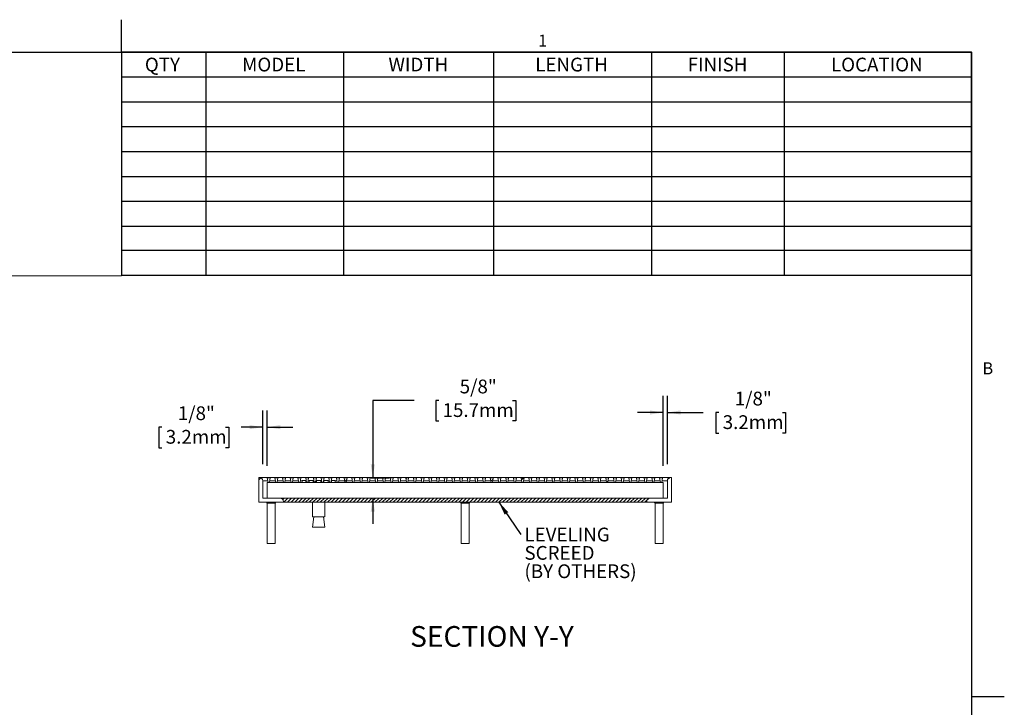
# Model space of a CAD drawing. Units: inches. Extents: x 0.1 to 10.8, y 0.2 to 8.4.
# Drawn here: x 4.9 to 10.8, y 4.2 to 8.4 of the extents above; entities that cross this region are included whole.
import ezdxf

# ---------------------------------------------------------------- set-up
doc = ezdxf.new("R2010")
doc.units = ezdxf.units.IN
doc.header["$MEASUREMENT"] = 0
doc.layers.add('FORMAT', color=7, linetype='Continuous')
doc.styles.add('SLDTEXTSTYLE0', font='TXT', dxfattribs={"width": 0.605})
doc.dimstyles.new('SLDDIMSTYLE1', dxfattribs={"dimtxt": 0.080892, "dimasz": 0.080892, "dimexe": 0, "dimexo": 0.0625, "dimgap": 0.020223, "dimtad": 0, "dimtih": 1, "dimtoh": 1, "dimdec": 6, "dimlfac": 5, "dimrnd": 1e-09, "dimzin": 12, "dimdsep": 46, "dimtxsty": 'SLDTEXTSTYLE0', "dimsah": 1, "dimcen": 0.09, "dimadec": 0, "dimazin": 3, "dimtfac": 1, "dimtdec": 0, "dimtmove": 0, "dimatfit": 0, "dimfxl": 1, "dimfrac": 2, "dimtolj": 1, "dimtzin": 12, "dimarcsym": 0})
doc.dimstyles.new('SLDDIMSTYLE2', dxfattribs={"dimtxt": 0, "dimasz": 0.080892, "dimexe": 0, "dimexo": 0.0625, "dimgap": 0, "dimtad": 0, "dimtih": 1, "dimtoh": 1, "dimdec": 0, "dimrnd": 1e-09, "dimzin": 0, "dimdsep": 46, "dimtxsty": 'Standard', "dimsah": 1, "dimcen": 0.09, "dimadec": 0, "dimazin": 0, "dimtfac": 0.080892, "dimtdec": 0, "dimtofl": 0, "dimtmove": 0, "dimatfit": 3, "dimfxl": 1, "dimfrac": 2, "dimtolj": 1, "dimtzin": 0, "dimarcsym": 0})
doc.dimstyles.new('SLDDIMSTYLE5', dxfattribs={"dimtxt": 0.080892, "dimasz": 0.080892, "dimexe": 0, "dimexo": 0.0625, "dimgap": 0.020223, "dimtad": 0, "dimtih": 1, "dimtoh": 1, "dimdec": 6, "dimlfac": 5, "dimrnd": 1e-09, "dimzin": 12, "dimdsep": 46, "dimtxsty": 'SLDTEXTSTYLE0', "dimsah": 1, "dimcen": 0.09, "dimadec": 0, "dimazin": 3, "dimtfac": 1, "dimtdec": 0, "dimtmove": 0, "dimatfit": 0, "dimfxl": 1, "dimfrac": 2, "dimtolj": 1, "dimtzin": 12, "dimarcsym": 0})

# ---------------------------------------------------------------- blocks, each defined once
blk = doc.blocks.new('SW_TABLEANNOTATION_0')
at = {"layer": 'FORMAT', "color": 0}
for p, q in [((0, 0), (0, -1.3496)), ((5.1496, 0), (0, 0)), ((0.5107, 0), (0.5107, -1.3496)), ((1.3451, 0), (1.3451, -1.3496)), ((2.2527, 0), (2.2527, -1.3496)), ((3.2097, 0), (3.2097, -1.3496)), ((4.0131, 0), (4.0131, -1.3496)), ((5.1496, -1.3496), (5.1496, 0)), ((0, -0.1505), (5.1496, -0.1505)), ((0, -0.301), (5.1496, -0.301)), ((0, -0.4514), (5.1496, -0.4514)), ((0, -0.6019), (5.1496, -0.6019)), ((0, -0.7524), (5.1496, -0.7524)), ((0, -0.9029), (5.1496, -0.9029)), ((0, -1.0534), (5.1496, -1.0534)), ((0, -1.1991), (5.1496, -1.1991)), ((0, -1.3496), (5.1496, -1.3496))]:
    blk.add_line(p, q, dxfattribs=at)
at = {"layer": 'FORMAT', "color": 0, "char_height": 0.08333, "attachment_point": 1, "style": 'SLDTEXTSTYLE0'}
for s, insert in [('QTY', (0.1412, -0.0339)), ('MODEL', (0.7304, -0.0339)), ('WIDTH', (1.6168, -0.0339)), ('LENGTH', (2.5059, -0.0339)), ('FINISH', (3.4293, -0.0339)), ('LOCATION', (4.2974, -0.0339))]:
    blk.add_mtext(s, dxfattribs=dict(at, insert=insert))
blk = doc.blocks.new('_D_5')
at = {"layer": 'FORMAT', "color": 11, "true_color": 0xff8040}
for p, q in [((6.3357, 5.6977), (6.3357, 6.0227)), ((6.3607, 5.6877), (6.3607, 6.0227)), ((5.7241, 5.9227), (5.7056, 5.9227)), ((5.7056, 5.9227), (5.7056, 5.7984)), ((6.1099, 5.9227), (6.1284, 5.9227)), ((6.1284, 5.9227), (6.1284, 5.7984)), ((6.3357, 5.9227), (6.2042, 5.9227)), ((6.3607, 5.9227), (6.5163, 5.9227)), ((5.7056, 5.7984), (5.7241, 5.7984)), ((6.1284, 5.7984), (6.1099, 5.7984))]:
    blk.add_line(p, q, dxfattribs=at)
for points in [[(6.3357, 5.9227), (6.2548, 5.9351), (6.2548, 5.9102)], [(6.3607, 5.9227), (6.4416, 5.9102), (6.4416, 5.9351)]]:
    blk.add_solid(points, dxfattribs=at)
at = {"layer": 'FORMAT', "color": 11, "true_color": 0xff8040, "char_height": 0.08333, "attachment_point": 1, "style": 'SLDTEXTSTYLE0'}
for s, insert in [('1/8"', (5.8201, 6.0486, -1.2492)), ('3.2mm', (5.7472, 5.9058, -1.2492))]:
    blk.add_mtext(s, dxfattribs=dict(at, insert=insert))
blk = doc.blocks.new('_D_6')
at = {"layer": 'FORMAT', "color": 11, "true_color": 0xff8040}
for p, q in [((8.7607, 5.6877), (8.7607, 6.1114)), ((8.7857, 5.6977), (8.7857, 6.1114)), ((8.7607, 6.0114), (8.6051, 6.0114)), ((8.7857, 6.0114), (9.0035, 6.0114)), ((9.0978, 6.0114), (9.0793, 6.0114)), ((9.0793, 6.0114), (9.0793, 5.8872)), ((9.4836, 6.0114), (9.5022, 6.0114)), ((9.5022, 6.0114), (9.5022, 5.8872)), ((9.0793, 5.8872), (9.0978, 5.8872)), ((9.5022, 5.8872), (9.4836, 5.8872))]:
    blk.add_line(p, q, dxfattribs=at)
for points in [[(8.7607, 6.0114), (8.6798, 6.0238), (8.6798, 5.9989)], [(8.7857, 6.0114), (8.8666, 5.9989), (8.8666, 6.0238)]]:
    blk.add_solid(points, dxfattribs=at)
at = {"layer": 'FORMAT', "color": 11, "true_color": 0xff8040, "char_height": 0.08333, "attachment_point": 1, "style": 'SLDTEXTSTYLE0'}
for s, insert in [('1/8"', (9.1938, 6.1373, -1.2492)), ('3.2mm', (9.121, 5.9946, -1.2492))]:
    blk.add_mtext(s, dxfattribs=dict(at, insert=insert))
blk = doc.blocks.new('_D_7')
at = {"layer": 'FORMAT', "color": 11, "true_color": 0xff8040}
for p, q in [((7.2511, 6.0844), (7.0011, 6.0844)), ((7.0011, 6.0844), (7.0011, 5.6167)), ((7.4009, 6.0844), (7.3823, 6.0844)), ((7.3823, 6.0844), (7.3823, 5.9602)), ((7.8484, 6.0844), (7.8669, 6.0844)), ((7.8669, 6.0844), (7.8669, 5.9602)), ((7.3823, 5.9602), (7.4009, 5.9602)), ((7.8669, 5.9602), (7.8484, 5.9602)), ((6.9923, 5.6167), (7.1011, 5.6167)), ((7.0011, 5.4927), (7.0011, 5.3371))]:
    blk.add_line(p, q, dxfattribs=at)
for points in [[(7.0011, 5.6167), (7.0136, 5.6976), (6.9887, 5.6976)], [(7.0011, 5.4927), (6.9887, 5.4118), (7.0136, 5.4118)]]:
    blk.add_solid(points, dxfattribs=at)
at = {"layer": 'FORMAT', "color": 11, "true_color": 0xff8040, "char_height": 0.08333, "attachment_point": 1, "style": 'SLDTEXTSTYLE0'}
for s, insert in [('5/8"', (7.5277, 6.2104, -1.2492)), ('15.7mm', (7.424, 6.0676, -1.2492))]:
    blk.add_mtext(s, dxfattribs=dict(at, insert=insert))
blk = doc.blocks.new('SW_NOTE_5')
at = {"layer": 'FORMAT', "color": 0, "attachment_point": 1, "style": 'SLDTEXTSTYLE0'}
for s, insert, char_height in [('LEVELING', (0.0218, 0.0413), 0.08333), ('SCREED', (0.0218, -0.0698), 0.08333), ('(BY OTHERS)', (0.0218, -0.1809), 0.083333)]:
    blk.add_mtext(s, dxfattribs=dict(at, insert=insert, char_height=char_height))

msp = doc.modelspace()

# ---------------------------------------------------------------- hatches: boundary and pattern name
at = {"linetype": 'Continuous', "lineweight": 0}
h = msp.add_hatch(dxfattribs=at)
h.set_pattern_fill('ANSI32', style=0)
edge = h.paths.add_edge_path(flags=0)
edge.add_arc((6.44069862, 5.47268617), 0.02, 0, 90)
edge.add_line((6.44069862, 5.49268617), (6.33569862, 5.49268617))
edge.add_line((6.33569862, 5.49268617), (6.33569862, 5.59768617))
edge.add_arc((6.31569862, 5.59768617), 0.02, 0, 90)
edge.add_line((6.31569862, 5.61768617), (6.31069862, 5.61768617))
edge.add_line((6.31069862, 5.61768617), (6.31069862, 5.46768617))
edge.add_line((6.31069862, 5.46768617), (6.46069862, 5.46768617))
edge.add_line((6.46069862, 5.46768617), (6.46069862, 5.47268617))
h = msp.add_hatch(dxfattribs=at)
h.set_pattern_fill('ANSI32', style=0)
h.paths.add_polyline_path([(6.37469862, 5.58768617), (6.37969862, 5.61668617), (6.36169862, 5.61668617), (6.36669862, 5.58768617)], flags=0)
h = msp.add_hatch(dxfattribs=at)
h.set_pattern_fill('ANSI32', style=0)
h.paths.add_polyline_path([(6.42129862, 5.58768617), (6.42629862, 5.61668617), (6.40829862, 5.61668617), (6.41329862, 5.58768617)], flags=0)
h = msp.add_hatch(dxfattribs=at)
h.set_pattern_fill('ANSI32', style=0)
h.paths.add_polyline_path([(6.46789862, 5.58768617), (6.47289862, 5.61668617), (6.45489862, 5.61668617), (6.45989862, 5.58768617)], flags=0)
h = msp.add_hatch(dxfattribs=at)
h.set_pattern_fill('ANSI32', style=0)
h.paths.add_polyline_path([(6.51449862, 5.58768617), (6.51949862, 5.61668617), (6.50149862, 5.61668617), (6.50649862, 5.58768617)], flags=0)
h = msp.add_hatch(dxfattribs=at)
h.set_pattern_fill('ANSI32', style=0)
h.paths.add_polyline_path([(6.56109862, 5.58768617), (6.56609862, 5.61668617), (6.54809862, 5.61668617), (6.55309862, 5.58768617)], flags=0)
h = msp.add_hatch(dxfattribs=at)
h.set_pattern_fill('ANSI32', style=0)
h.paths.add_polyline_path([(6.60769862, 5.58768617), (6.61269862, 5.61668617), (6.59469862, 5.61668617), (6.59969862, 5.58768617)], flags=0)
h = msp.add_hatch(dxfattribs=at)
h.set_pattern_fill('ANSI32', style=0)
h.paths.add_polyline_path([(6.65429862, 5.58768617), (6.65929862, 5.61668617), (6.64129862, 5.61668617), (6.64629862, 5.58768617)], flags=0)
h = msp.add_hatch(dxfattribs=at)
h.set_pattern_fill('ANSI32', style=0)
h.paths.add_polyline_path([(6.70089862, 5.58768617), (6.70589862, 5.61668617), (6.68789862, 5.61668617), (6.69289862, 5.58768617)], flags=0)
h = msp.add_hatch(dxfattribs=at)
h.set_pattern_fill('ANSI32', style=0)
h.paths.add_polyline_path([(6.74749862, 5.58768617), (6.75249862, 5.61668617), (6.73449862, 5.61668617), (6.73949862, 5.58768617)], flags=0)
h = msp.add_hatch(dxfattribs=at)
h.set_pattern_fill('ANSI32', style=0)
h.paths.add_polyline_path([(6.79409862, 5.58768617), (6.79909862, 5.61668617), (6.78109862, 5.61668617), (6.78609862, 5.58768617)], flags=0)
h = msp.add_hatch(dxfattribs=at)
h.set_pattern_fill('ANSI32', style=0)
h.paths.add_polyline_path([(6.84069862, 5.58768617), (6.84569862, 5.61668617), (6.82769862, 5.61668617), (6.83269862, 5.58768617)], flags=0)
h = msp.add_hatch(dxfattribs=at)
h.set_pattern_fill('ANSI32', style=0)
h.paths.add_polyline_path([(6.88729862, 5.58768617), (6.89229862, 5.61668617), (6.87429862, 5.61668617), (6.87929862, 5.58768617)], flags=0)
h = msp.add_hatch(dxfattribs=at)
h.set_pattern_fill('ANSI32', style=0)
h.paths.add_polyline_path([(6.93389862, 5.58768617), (6.93889862, 5.61668617), (6.92089862, 5.61668617), (6.92589862, 5.58768617)], flags=0)
h = msp.add_hatch(dxfattribs=at)
h.set_pattern_fill('ANSI32', style=0)
h.paths.add_polyline_path([(6.98049862, 5.58768617), (6.98549862, 5.61668617), (6.96749862, 5.61668617), (6.97249862, 5.58768617)], flags=0)
h = msp.add_hatch(dxfattribs=at)
h.set_pattern_fill('ANSI32', style=0)
h.paths.add_polyline_path([(7.02709862, 5.58768617), (7.03209862, 5.61668617), (7.01409862, 5.61668617), (7.01909862, 5.58768617)], flags=0)
h = msp.add_hatch(dxfattribs=at)
h.set_pattern_fill('ANSI32', style=0)
h.paths.add_polyline_path([(7.07369862, 5.58768617), (7.07869862, 5.61668617), (7.06069862, 5.61668617), (7.06569862, 5.58768617)], flags=0)
h = msp.add_hatch(dxfattribs=at)
h.set_pattern_fill('ANSI32', style=0)
h.paths.add_polyline_path([(7.12029862, 5.58768617), (7.12529862, 5.61668617), (7.10729862, 5.61668617), (7.11229862, 5.58768617)], flags=0)
h = msp.add_hatch(dxfattribs=at)
h.set_pattern_fill('ANSI32', style=0)
h.paths.add_polyline_path([(7.16689862, 5.58768617), (7.17189862, 5.61668617), (7.15389862, 5.61668617), (7.15889862, 5.58768617)], flags=0)
h = msp.add_hatch(dxfattribs=at)
h.set_pattern_fill('ANSI32', style=0)
h.paths.add_polyline_path([(7.21349862, 5.58768617), (7.21849862, 5.61668617), (7.20049862, 5.61668617), (7.20549862, 5.58768617)], flags=0)
h = msp.add_hatch(dxfattribs=at)
h.set_pattern_fill('ANSI32', style=0)
h.paths.add_polyline_path([(7.26009862, 5.58768617), (7.26509862, 5.61668617), (7.24709862, 5.61668617), (7.25209862, 5.58768617)], flags=0)
h = msp.add_hatch(dxfattribs=at)
h.set_pattern_fill('ANSI32', style=0)
h.paths.add_polyline_path([(7.30669862, 5.58768617), (7.31169862, 5.61668617), (7.29369862, 5.61668617), (7.29869862, 5.58768617)], flags=0)
h = msp.add_hatch(dxfattribs=at)
h.set_pattern_fill('ANSI32', style=0)
h.paths.add_polyline_path([(7.35329862, 5.58768617), (7.35829862, 5.61668617), (7.34029862, 5.61668617), (7.34529862, 5.58768617)], flags=0)
h = msp.add_hatch(dxfattribs=at)
h.set_pattern_fill('ANSI32', style=0)
h.paths.add_polyline_path([(7.39989862, 5.58768617), (7.40489862, 5.61668617), (7.38689862, 5.61668617), (7.39189862, 5.58768617)], flags=0)
h = msp.add_hatch(dxfattribs=at)
h.set_pattern_fill('ANSI32', style=0)
h.paths.add_polyline_path([(7.44649862, 5.58768617), (7.45149862, 5.61668617), (7.43349862, 5.61668617), (7.43849862, 5.58768617)], flags=0)
h = msp.add_hatch(dxfattribs=at)
h.set_pattern_fill('ANSI32', style=0)
h.paths.add_polyline_path([(7.49309862, 5.58768617), (7.49809862, 5.61668617), (7.48009862, 5.61668617), (7.48509862, 5.58768617)], flags=0)
h = msp.add_hatch(dxfattribs=at)
h.set_pattern_fill('ANSI32', style=0)
h.paths.add_polyline_path([(7.53969862, 5.58768617), (7.54469862, 5.61668617), (7.52669862, 5.61668617), (7.53169862, 5.58768617)], flags=0)
h = msp.add_hatch(dxfattribs=at)
h.set_pattern_fill('ANSI32', style=0)
h.paths.add_polyline_path([(7.58629862, 5.58768617), (7.59129862, 5.61668617), (7.57329862, 5.61668617), (7.57829862, 5.58768617)], flags=0)
h = msp.add_hatch(dxfattribs=at)
h.set_pattern_fill('ANSI32', style=0)
h.paths.add_polyline_path([(7.63289862, 5.58768617), (7.63789862, 5.61668617), (7.61989862, 5.61668617), (7.62489862, 5.58768617)], flags=0)
h = msp.add_hatch(dxfattribs=at)
h.set_pattern_fill('ANSI32', style=0)
h.paths.add_polyline_path([(7.67949862, 5.58768617), (7.68449862, 5.61668617), (7.66649862, 5.61668617), (7.67149862, 5.58768617)], flags=0)
h = msp.add_hatch(dxfattribs=at)
h.set_pattern_fill('ANSI32', style=0)
h.paths.add_polyline_path([(7.72609862, 5.58768617), (7.73109862, 5.61668617), (7.71309862, 5.61668617), (7.71809862, 5.58768617)], flags=0)
h = msp.add_hatch(dxfattribs=at)
h.set_pattern_fill('ANSI32', style=0)
h.paths.add_polyline_path([(7.77269862, 5.58768617), (7.77769862, 5.61668617), (7.75969862, 5.61668617), (7.76469862, 5.58768617)], flags=0)
h = msp.add_hatch(dxfattribs=at)
h.set_pattern_fill('ANSI32', style=0)
h.paths.add_polyline_path([(7.81929862, 5.58768617), (7.82429862, 5.61668617), (7.80629862, 5.61668617), (7.81129862, 5.58768617)], flags=0)
h = msp.add_hatch(dxfattribs=at)
h.set_pattern_fill('ANSI32', style=0)
h.paths.add_polyline_path([(7.86589862, 5.58768617), (7.87089862, 5.61668617), (7.85289862, 5.61668617), (7.85789862, 5.58768617)], flags=0)
h = msp.add_hatch(dxfattribs=at)
h.set_pattern_fill('ANSI32', style=0)
h.paths.add_polyline_path([(7.91249862, 5.58768617), (7.91749862, 5.61668617), (7.89949862, 5.61668617), (7.90449862, 5.58768617)], flags=0)
h = msp.add_hatch(dxfattribs=at)
h.set_pattern_fill('ANSI32', style=0)
h.paths.add_polyline_path([(7.95909862, 5.58768617), (7.96409862, 5.61668617), (7.94609862, 5.61668617), (7.95109862, 5.58768617)], flags=0)
h = msp.add_hatch(dxfattribs=at)
h.set_pattern_fill('ANSI32', style=0)
h.paths.add_polyline_path([(8.00569862, 5.58768617), (8.01069862, 5.61668617), (7.99269862, 5.61668617), (7.99769862, 5.58768617)], flags=0)
h = msp.add_hatch(dxfattribs=at)
h.set_pattern_fill('ANSI32', style=0)
h.paths.add_polyline_path([(8.05229862, 5.58768617), (8.05729862, 5.61668617), (8.03929862, 5.61668617), (8.04429862, 5.58768617)], flags=0)
h = msp.add_hatch(dxfattribs=at)
h.set_pattern_fill('ANSI32', style=0)
h.paths.add_polyline_path([(8.09889862, 5.58768617), (8.10389862, 5.61668617), (8.08589862, 5.61668617), (8.09089862, 5.58768617)], flags=0)
h = msp.add_hatch(dxfattribs=at)
h.set_pattern_fill('ANSI32', style=0)
h.paths.add_polyline_path([(8.14549862, 5.58768617), (8.15049862, 5.61668617), (8.13249862, 5.61668617), (8.13749862, 5.58768617)], flags=0)
h = msp.add_hatch(dxfattribs=at)
h.set_pattern_fill('ANSI32', style=0)
h.paths.add_polyline_path([(8.19209862, 5.58768617), (8.19709862, 5.61668617), (8.17909862, 5.61668617), (8.18409862, 5.58768617)], flags=0)
h = msp.add_hatch(dxfattribs=at)
h.set_pattern_fill('ANSI32', style=0)
h.paths.add_polyline_path([(8.23869862, 5.58768617), (8.24369862, 5.61668617), (8.22569862, 5.61668617), (8.23069862, 5.58768617)], flags=0)
h = msp.add_hatch(dxfattribs=at)
h.set_pattern_fill('ANSI32', style=0)
h.paths.add_polyline_path([(8.28529862, 5.58768617), (8.29029862, 5.61668617), (8.27229862, 5.61668617), (8.27729862, 5.58768617)], flags=0)
h = msp.add_hatch(dxfattribs=at)
h.set_pattern_fill('ANSI32', style=0)
h.paths.add_polyline_path([(8.33189862, 5.58768617), (8.33689862, 5.61668617), (8.31889862, 5.61668617), (8.32389862, 5.58768617)], flags=0)
h = msp.add_hatch(dxfattribs=at)
h.set_pattern_fill('ANSI32', style=0)
h.paths.add_polyline_path([(8.37849862, 5.58768617), (8.38349862, 5.61668617), (8.36549862, 5.61668617), (8.37049862, 5.58768617)], flags=0)
h = msp.add_hatch(dxfattribs=at)
h.set_pattern_fill('ANSI32', style=0)
h.paths.add_polyline_path([(8.42509862, 5.58768617), (8.43009862, 5.61668617), (8.41209862, 5.61668617), (8.41709862, 5.58768617)], flags=0)
h = msp.add_hatch(dxfattribs=at)
h.set_pattern_fill('ANSI32', style=0)
h.paths.add_polyline_path([(8.47169862, 5.58768617), (8.47669862, 5.61668617), (8.45869862, 5.61668617), (8.46369862, 5.58768617)], flags=0)
h = msp.add_hatch(dxfattribs=at)
h.set_pattern_fill('ANSI32', style=0)
h.paths.add_polyline_path([(8.51829862, 5.58768617), (8.52329862, 5.61668617), (8.50529862, 5.61668617), (8.51029862, 5.58768617)], flags=0)
h = msp.add_hatch(dxfattribs=at)
h.set_pattern_fill('ANSI32', style=0)
h.paths.add_polyline_path([(8.56489862, 5.58768617), (8.56989862, 5.61668617), (8.55189862, 5.61668617), (8.55689862, 5.58768617)], flags=0)
h = msp.add_hatch(dxfattribs=at)
h.set_pattern_fill('ANSI32', style=0)
h.paths.add_polyline_path([(8.61149862, 5.58768617), (8.61649862, 5.61668617), (8.59849862, 5.61668617), (8.60349862, 5.58768617)], flags=0)
h = msp.add_hatch(dxfattribs=at)
h.set_pattern_fill('ANSI32', style=0)
h.paths.add_polyline_path([(8.65809862, 5.58768617), (8.66309862, 5.61668617), (8.64509862, 5.61668617), (8.65009862, 5.58768617)], flags=0)
h = msp.add_hatch(dxfattribs=at)
h.set_pattern_fill('ANSI32', style=0)
edge = h.paths.add_edge_path(flags=0)
edge.add_line((8.66069862, 5.46768617), (8.81069862, 5.46768617))
edge.add_line((8.81069862, 5.46768617), (8.81069862, 5.61768617))
edge.add_line((8.81069862, 5.61768617), (8.80569862, 5.61768617))
edge.add_arc((8.80569862, 5.59768617), 0.02, 90, 180)
edge.add_line((8.78569862, 5.59768617), (8.78569862, 5.49268617))
edge.add_line((8.78569862, 5.49268617), (8.68069862, 5.49268617))
edge.add_arc((8.68069862, 5.47268617), 0.02, 90, 180)
edge.add_line((8.66069862, 5.47268617), (8.66069862, 5.46768617))
h = msp.add_hatch(dxfattribs=at)
h.set_pattern_fill('ANSI32', style=0)
h.paths.add_polyline_path([(8.70469862, 5.58768617), (8.70969862, 5.61668617), (8.69169862, 5.61668617), (8.69669862, 5.58768617)], flags=0)
h = msp.add_hatch(dxfattribs=at)
h.set_pattern_fill('ANSI32', style=0)
h.paths.add_polyline_path([(8.75129862, 5.58768617), (8.75629862, 5.61668617), (8.73829862, 5.61668617), (8.74329862, 5.58768617)], flags=0)
h = msp.add_hatch(dxfattribs=at)
h.set_pattern_fill('ANSI31', scale=0.125, style=0)
edge = h.paths.add_edge_path(flags=0)
edge.add_line((6.46069862, 5.47248617), (6.46069862, 5.46768617))
edge.add_line((6.46069862, 5.46768617), (8.66069862, 5.46768617))
edge.add_line((8.66069862, 5.46768617), (8.66069862, 5.47248617))
edge.add_arc((8.68069862, 5.47248617), 0.02, 90, 180, ccw=False)
edge.add_line((8.68069862, 5.49248617), (8.68069862, 5.49268617))
edge.add_line((8.68069862, 5.49268617), (6.44069862, 5.49268617))
edge.add_line((6.44069862, 5.49268617), (6.44069862, 5.49248617))
edge.add_arc((6.44069862, 5.47248617), 0.02, 0, 90, ccw=False)

# ---------------------------------------------------------------- linework, layer by layer
at = {"color": 8, "linetype": 'Continuous', "lineweight": 0, "true_color": 0x808080}
for p in [(0.329927, 8.19207317), (10.629927, 0.39207317)]:
    msp.add_line(p, (10.629927, 8.19207317), dxfattribs=at)
at = {"color": 7, "linetype": 'Continuous', "lineweight": 15}
for p, q in [((6.31069862, 5.46768617), (6.31069862, 5.61768617)), ((6.31069862, 5.61768617), (6.31569862, 5.61768617)), ((6.31569862, 5.61768617), (8.80569862, 5.61768617)), ((6.36169862, 5.61668617), (6.37969862, 5.61668617)), ((6.36669862, 5.58768617), (6.36169862, 5.61668617)), ((6.37969862, 5.61668617), (6.37469862, 5.58768617)), ((6.40829862, 5.61668617), (6.42629862, 5.61668617)), ((6.41329862, 5.58768617), (6.40829862, 5.61668617)), ((6.42629862, 5.61668617), (6.42129862, 5.58768617)), ((6.45989862, 5.58768617), (6.45489862, 5.61668617)), ((6.45489862, 5.61668617), (6.47289862, 5.61668617)), ((6.47289862, 5.61668617), (6.46789862, 5.58768617)), ((6.50649862, 5.58768617), (6.50149862, 5.61668617)), ((6.50149862, 5.61668617), (6.51949862, 5.61668617)), ((6.51949862, 5.61668617), (6.51449862, 5.58768617)), ((6.54809862, 5.61668617), (6.56609862, 5.61668617)), ((6.55309862, 5.58768617), (6.54809862, 5.61668617)), ((6.56609862, 5.61668617), (6.56109862, 5.58768617)), ((6.59469862, 5.61668617), (6.61269862, 5.61668617)), ((6.59969862, 5.58768617), (6.59469862, 5.61668617)), ((6.61269862, 5.61668617), (6.60769862, 5.58768617)), ((6.64129862, 5.61668617), (6.65929862, 5.61668617)), ((6.64629862, 5.58768617), (6.64129862, 5.61668617)), ((6.65929862, 5.61668617), (6.65429862, 5.58768617)), ((6.69289862, 5.58768617), (6.68789862, 5.61668617)), ((6.68789862, 5.61668617), (6.70589862, 5.61668617)), ((6.70589862, 5.61668617), (6.70089862, 5.58768617)), ((6.73449862, 5.61668617), (6.75249862, 5.61668617)), ((6.73949862, 5.58768617), (6.73449862, 5.61668617)), ((6.75249862, 5.61668617), (6.74749862, 5.58768617)), ((6.78109862, 5.61668617), (6.79909862, 5.61668617)), ((6.78609862, 5.58768617), (6.78109862, 5.61668617)), ((6.79909862, 5.61668617), (6.79409862, 5.58768617)), ((6.82769862, 5.61668617), (6.84569862, 5.61668617)), ((6.83269862, 5.58768617), (6.82769862, 5.61668617)), ((6.84569862, 5.61668617), (6.84069862, 5.58768617)), ((6.87929862, 5.58768617), (6.87429862, 5.61668617)), ((6.87429862, 5.61668617), (6.89229862, 5.61668617)), ((6.89229862, 5.61668617), (6.88729862, 5.58768617)), ((6.92589862, 5.58768617), (6.92089862, 5.61668617)), ((6.92089862, 5.61668617), (6.93889862, 5.61668617)), ((6.93889862, 5.61668617), (6.93389862, 5.58768617)), ((6.96749862, 5.61668617), (6.98549862, 5.61668617)), ((6.97249862, 5.58768617), (6.96749862, 5.61668617)), ((6.98549862, 5.61668617), (6.98049862, 5.58768617)), ((7.01409862, 5.61668617), (7.03209862, 5.61668617)), ((7.01909862, 5.58768617), (7.01409862, 5.61668617)), ((7.03209862, 5.61668617), (7.02709862, 5.58768617)), ((7.06569862, 5.58768617), (7.06069862, 5.61668617)), ((7.06069862, 5.61668617), (7.07869862, 5.61668617)), ((7.07869862, 5.61668617), (7.07369862, 5.58768617)), ((7.10729862, 5.61668617), (7.12529862, 5.61668617)), ((7.11229862, 5.58768617), (7.10729862, 5.61668617)), ((7.12529862, 5.61668617), (7.12029862, 5.58768617)), ((7.15889862, 5.58768617), (7.15389862, 5.61668617)), ((7.15389862, 5.61668617), (7.17189862, 5.61668617)), ((7.17189862, 5.61668617), (7.16689862, 5.58768617)), ((7.20049862, 5.61668617), (7.21849862, 5.61668617)), ((7.20549862, 5.58768617), (7.20049862, 5.61668617)), ((7.21849862, 5.61668617), (7.21349862, 5.58768617)), ((7.25209862, 5.58768617), (7.24709862, 5.61668617)), ((7.24709862, 5.61668617), (7.26509862, 5.61668617)), ((7.26509862, 5.61668617), (7.26009862, 5.58768617)), ((7.29369862, 5.61668617), (7.31169862, 5.61668617)), ((7.29869862, 5.58768617), (7.29369862, 5.61668617)), ((7.31169862, 5.61668617), (7.30669862, 5.58768617)), ((7.34529862, 5.58768617), (7.34029862, 5.61668617)), ((7.34029862, 5.61668617), (7.35829862, 5.61668617)), ((7.35829862, 5.61668617), (7.35329862, 5.58768617)), ((7.39189862, 5.58768617), (7.38689862, 5.61668617)), ((7.38689862, 5.61668617), (7.40489862, 5.61668617)), ((7.40489862, 5.61668617), (7.39989862, 5.58768617)), ((7.43349862, 5.61668617), (7.45149862, 5.61668617)), ((7.43849862, 5.58768617), (7.43349862, 5.61668617)), ((7.45149862, 5.61668617), (7.44649862, 5.58768617)), ((7.48509862, 5.58768617), (7.48009862, 5.61668617)), ((7.48009862, 5.61668617), (7.49809862, 5.61668617)), ((7.49809862, 5.61668617), (7.49309862, 5.58768617)), ((7.53169862, 5.58768617), (7.52669862, 5.61668617)), ((7.52669862, 5.61668617), (7.54469862, 5.61668617)), ((7.54469862, 5.61668617), (7.53969862, 5.58768617)), ((7.57829862, 5.58768617), (7.57329862, 5.61668617)), ((7.57329862, 5.61668617), (7.59129862, 5.61668617)), ((7.59129862, 5.61668617), (7.58629862, 5.58768617)), ((7.62489862, 5.58768617), (7.61989862, 5.61668617)), ((7.61989862, 5.61668617), (7.63789862, 5.61668617)), ((7.63789862, 5.61668617), (7.63289862, 5.58768617)), ((7.67149862, 5.58768617), (7.66649862, 5.61668617)), ((7.66649862, 5.61668617), (7.68449862, 5.61668617)), ((7.68449862, 5.61668617), (7.67949862, 5.58768617)), ((7.71809862, 5.58768617), (7.71309862, 5.61668617)), ((7.71309862, 5.61668617), (7.73109862, 5.61668617)), ((7.73109862, 5.61668617), (7.72609862, 5.58768617)), ((7.76469862, 5.58768617), (7.75969862, 5.61668617)), ((7.75969862, 5.61668617), (7.77769862, 5.61668617)), ((7.77769862, 5.61668617), (7.77269862, 5.58768617)), ((7.80629862, 5.61668617), (7.82429862, 5.61668617)), ((7.81129862, 5.58768617), (7.80629862, 5.61668617)), ((7.82429862, 5.61668617), (7.81929862, 5.58768617)), ((7.85289862, 5.61668617), (7.87089862, 5.61668617)), ((7.85789862, 5.58768617), (7.85289862, 5.61668617)), ((7.87089862, 5.61668617), (7.86589862, 5.58768617)), ((7.89949862, 5.61668617), (7.91749862, 5.61668617)), ((7.90449862, 5.58768617), (7.89949862, 5.61668617)), ((7.91749862, 5.61668617), (7.91249862, 5.58768617)), ((7.95109862, 5.58768617), (7.94609862, 5.61668617)), ((7.94609862, 5.61668617), (7.96409862, 5.61668617)), ((7.96409862, 5.61668617), (7.95909862, 5.58768617)), ((7.99269862, 5.61668617), (8.01069862, 5.61668617)), ((7.99769862, 5.58768617), (7.99269862, 5.61668617)), ((8.01069862, 5.61668617), (8.00569862, 5.58768617)), ((8.04429862, 5.58768617), (8.03929862, 5.61668617)), ((8.03929862, 5.61668617), (8.05729862, 5.61668617)), ((8.05729862, 5.61668617), (8.05229862, 5.58768617)), ((8.09089862, 5.58768617), (8.08589862, 5.61668617)), ((8.08589862, 5.61668617), (8.10389862, 5.61668617)), ((8.10389862, 5.61668617), (8.09889862, 5.58768617)), ((8.13749862, 5.58768617), (8.13249862, 5.61668617)), ((8.13249862, 5.61668617), (8.15049862, 5.61668617)), ((8.15049862, 5.61668617), (8.14549862, 5.58768617)), ((8.18409862, 5.58768617), (8.17909862, 5.61668617)), ((8.17909862, 5.61668617), (8.19709862, 5.61668617)), ((8.19709862, 5.61668617), (8.19209862, 5.58768617)), ((8.23069862, 5.58768617), (8.22569862, 5.61668617)), ((8.22569862, 5.61668617), (8.24369862, 5.61668617)), ((8.24369862, 5.61668617), (8.23869862, 5.58768617)), ((8.27729862, 5.58768617), (8.27229862, 5.61668617)), ((8.27229862, 5.61668617), (8.29029862, 5.61668617)), ((8.29029862, 5.61668617), (8.28529862, 5.58768617)), ((8.32389862, 5.58768617), (8.31889862, 5.61668617)), ((8.31889862, 5.61668617), (8.33689862, 5.61668617)), ((8.33689862, 5.61668617), (8.33189862, 5.58768617)), ((8.37049862, 5.58768617), (8.36549862, 5.61668617)), ((8.36549862, 5.61668617), (8.38349862, 5.61668617)), ((8.38349862, 5.61668617), (8.37849862, 5.58768617)), ((8.41209862, 5.61668617), (8.43009862, 5.61668617)), ((8.41709862, 5.58768617), (8.41209862, 5.61668617)), ((8.43009862, 5.61668617), (8.42509862, 5.58768617)), ((8.46369862, 5.58768617), (8.45869862, 5.61668617)), ((8.45869862, 5.61668617), (8.47669862, 5.61668617)), ((8.47669862, 5.61668617), (8.47169862, 5.58768617)), ((8.51029862, 5.58768617), (8.50529862, 5.61668617)), ((8.50529862, 5.61668617), (8.52329862, 5.61668617)), ((8.52329862, 5.61668617), (8.51829862, 5.58768617)), ((8.55689862, 5.58768617), (8.55189862, 5.61668617)), ((8.55189862, 5.61668617), (8.56989862, 5.61668617)), ((8.56989862, 5.61668617), (8.56489862, 5.58768617)), ((8.59849862, 5.61668617), (8.61649862, 5.61668617)), ((8.60349862, 5.58768617), (8.59849862, 5.61668617)), ((8.61649862, 5.61668617), (8.61149862, 5.58768617)), ((8.65009862, 5.58768617), (8.64509862, 5.61668617)), ((8.64509862, 5.61668617), (8.66309862, 5.61668617)), ((8.66309862, 5.61668617), (8.65809862, 5.58768617)), ((8.69669862, 5.58768617), (8.69169862, 5.61668617)), ((8.69169862, 5.61668617), (8.70969862, 5.61668617)), ((8.70969862, 5.61668617), (8.70469862, 5.58768617)), ((8.73829862, 5.61668617), (8.75629862, 5.61668617)), ((8.74329862, 5.58768617), (8.73829862, 5.61668617)), ((8.75629862, 5.61668617), (8.75129862, 5.58768617)), ((8.80569862, 5.61768617), (8.81069862, 5.61768617)), ((8.81069862, 5.61768617), (8.81069862, 5.46768617)), ((6.33569862, 5.59768617), (6.33569862, 5.49268617)), ((6.36669862, 5.58768617), (6.36069862, 5.58768617)), ((6.36069862, 5.49268617), (6.36069862, 5.58768617)), ((6.37469862, 5.58768617), (6.36669862, 5.58768617)), ((6.41329862, 5.58768617), (6.37469862, 5.58768617)), ((6.42129862, 5.58768617), (6.41329862, 5.58768617)), ((6.45989862, 5.58768617), (6.42129862, 5.58768617)), ((6.46789862, 5.58768617), (6.45989862, 5.58768617)), ((6.50649862, 5.58768617), (6.46789862, 5.58768617)), ((6.51449862, 5.58768617), (6.50649862, 5.58768617)), ((6.55309862, 5.58768617), (6.51449862, 5.58768617)), ((6.56109862, 5.58768617), (6.55309862, 5.58768617)), ((6.59969862, 5.58768617), (6.56109862, 5.58768617)), ((6.59569862, 5.59888617), (6.57319862, 5.59888617)), ((6.57319862, 5.58768617), (6.57319862, 5.59888617)), ((6.59569862, 5.58768617), (6.59569862, 5.59888617)), ((6.60769862, 5.58768617), (6.59969862, 5.58768617)), ((6.64629862, 5.58768617), (6.60769862, 5.58768617)), ((6.64069862, 5.59888617), (6.61569862, 5.59888617)), ((6.61569862, 5.59888617), (6.61569862, 5.58768617)), ((6.64069862, 5.58768617), (6.64069862, 5.59888617)), ((6.65429862, 5.58768617), (6.64629862, 5.58768617)), ((6.69289862, 5.58768617), (6.65429862, 5.58768617)), ((6.68569862, 5.59888617), (6.66069862, 5.59888617)), ((6.66069862, 5.59888617), (6.66069862, 5.58768617)), ((6.68569862, 5.58768617), (6.68569862, 5.59888617)), ((6.70089862, 5.58768617), (6.69289862, 5.58768617)), ((6.73949862, 5.58768617), (6.70089862, 5.58768617)), ((6.73069862, 5.59888617), (6.70569862, 5.59888617)), ((6.70569862, 5.59888617), (6.70569862, 5.58768617)), ((6.73069862, 5.58768617), (6.73069862, 5.59888617)), ((6.74749862, 5.58768617), (6.73949862, 5.58768617)), ((6.78609862, 5.58768617), (6.74749862, 5.58768617)), ((6.77319862, 5.59888617), (6.75069862, 5.59888617)), ((6.75069862, 5.59888617), (6.75069862, 5.58768617)), ((6.77319862, 5.58768617), (6.77319862, 5.59888617)), ((6.79409862, 5.58768617), (6.78609862, 5.58768617)), ((6.83269862, 5.58768617), (6.79409862, 5.58768617)), ((6.84069862, 5.58768617), (6.83269862, 5.58768617)), ((6.87929862, 5.58768617), (6.84069862, 5.58768617)), ((6.88729862, 5.58768617), (6.87929862, 5.58768617)), ((6.92589862, 5.58768617), (6.88729862, 5.58768617)), ((6.93389862, 5.58768617), (6.92589862, 5.58768617)), ((6.97249862, 5.58768617), (6.93389862, 5.58768617)), ((6.98049862, 5.58768617), (6.97249862, 5.58768617)), ((7.01909862, 5.58768617), (6.98049862, 5.58768617)), ((7.02709862, 5.58768617), (7.01909862, 5.58768617)), ((7.06569862, 5.58768617), (7.02709862, 5.58768617)), ((7.07369862, 5.58768617), (7.06569862, 5.58768617)), ((7.11229862, 5.58768617), (7.07369862, 5.58768617)), ((7.12029862, 5.58768617), (7.11229862, 5.58768617)), ((7.15889862, 5.58768617), (7.12029862, 5.58768617)), ((7.16689862, 5.58768617), (7.15889862, 5.58768617)), ((7.20549862, 5.58768617), (7.16689862, 5.58768617)), ((7.21349862, 5.58768617), (7.20549862, 5.58768617)), ((7.25209862, 5.58768617), (7.21349862, 5.58768617)), ((7.26009862, 5.58768617), (7.25209862, 5.58768617)), ((7.29869862, 5.58768617), (7.26009862, 5.58768617)), ((7.30669862, 5.58768617), (7.29869862, 5.58768617)), ((7.34529862, 5.58768617), (7.30669862, 5.58768617)), ((7.35329862, 5.58768617), (7.34529862, 5.58768617)), ((7.39189862, 5.58768617), (7.35329862, 5.58768617)), ((7.39989862, 5.58768617), (7.39189862, 5.58768617)), ((7.43849862, 5.58768617), (7.39989862, 5.58768617)), ((7.44649862, 5.58768617), (7.43849862, 5.58768617)), ((7.48509862, 5.58768617), (7.44649862, 5.58768617)), ((7.49309862, 5.58768617), (7.48509862, 5.58768617)), ((7.53169862, 5.58768617), (7.49309862, 5.58768617)), ((7.53969862, 5.58768617), (7.53169862, 5.58768617)), ((7.57829862, 5.58768617), (7.53969862, 5.58768617)), ((7.58629862, 5.58768617), (7.57829862, 5.58768617)), ((7.62489862, 5.58768617), (7.58629862, 5.58768617)), ((7.63289862, 5.58768617), (7.62489862, 5.58768617)), ((7.67149862, 5.58768617), (7.63289862, 5.58768617)), ((7.67949862, 5.58768617), (7.67149862, 5.58768617)), ((7.71809862, 5.58768617), (7.67949862, 5.58768617)), ((7.72609862, 5.58768617), (7.71809862, 5.58768617)), ((7.76469862, 5.58768617), (7.72609862, 5.58768617)), ((7.77269862, 5.58768617), (7.76469862, 5.58768617)), ((7.81129862, 5.58768617), (7.77269862, 5.58768617)), ((7.81929862, 5.58768617), (7.81129862, 5.58768617)), ((7.85789862, 5.58768617), (7.81929862, 5.58768617)), ((7.86589862, 5.58768617), (7.85789862, 5.58768617)), ((7.90449862, 5.58768617), (7.86589862, 5.58768617)), ((7.91249862, 5.58768617), (7.90449862, 5.58768617)), ((7.95109862, 5.58768617), (7.91249862, 5.58768617)), ((7.95909862, 5.58768617), (7.95109862, 5.58768617)), ((7.99769862, 5.58768617), (7.95909862, 5.58768617)), ((8.00569862, 5.58768617), (7.99769862, 5.58768617)), ((8.04429862, 5.58768617), (8.00569862, 5.58768617)), ((8.05229862, 5.58768617), (8.04429862, 5.58768617)), ((8.09089862, 5.58768617), (8.05229862, 5.58768617)), ((8.09889862, 5.58768617), (8.09089862, 5.58768617)), ((8.13749862, 5.58768617), (8.09889862, 5.58768617)), ((8.14549862, 5.58768617), (8.13749862, 5.58768617)), ((8.18409862, 5.58768617), (8.14549862, 5.58768617)), ((8.19209862, 5.58768617), (8.18409862, 5.58768617)), ((8.23069862, 5.58768617), (8.19209862, 5.58768617)), ((8.23869862, 5.58768617), (8.23069862, 5.58768617)), ((8.27729862, 5.58768617), (8.23869862, 5.58768617)), ((8.28529862, 5.58768617), (8.27729862, 5.58768617)), ((8.32389862, 5.58768617), (8.28529862, 5.58768617)), ((8.33189862, 5.58768617), (8.32389862, 5.58768617)), ((8.37049862, 5.58768617), (8.33189862, 5.58768617)), ((8.37849862, 5.58768617), (8.37049862, 5.58768617)), ((8.41709862, 5.58768617), (8.37849862, 5.58768617)), ((8.42509862, 5.58768617), (8.41709862, 5.58768617)), ((8.46369862, 5.58768617), (8.42509862, 5.58768617)), ((8.47169862, 5.58768617), (8.46369862, 5.58768617)), ((8.51029862, 5.58768617), (8.47169862, 5.58768617)), ((8.51829862, 5.58768617), (8.51029862, 5.58768617)), ((8.55689862, 5.58768617), (8.51829862, 5.58768617)), ((8.56489862, 5.58768617), (8.55689862, 5.58768617)), ((8.60349862, 5.58768617), (8.56489862, 5.58768617)), ((8.61149862, 5.58768617), (8.60349862, 5.58768617)), ((8.65009862, 5.58768617), (8.61149862, 5.58768617)), ((8.65809862, 5.58768617), (8.65009862, 5.58768617)), ((8.69669862, 5.58768617), (8.65809862, 5.58768617)), ((8.70469862, 5.58768617), (8.69669862, 5.58768617)), ((8.74329862, 5.58768617), (8.70469862, 5.58768617)), ((8.75129862, 5.58768617), (8.74329862, 5.58768617)), ((8.76069862, 5.58768617), (8.75129862, 5.58768617)), ((8.76069862, 5.49268617), (8.76069862, 5.58768617)), ((8.78569862, 5.49268617), (8.78569862, 5.59768617)), ((6.33569862, 5.49268617), (6.44069862, 5.49268617)), ((6.44069862, 5.49248617), (6.44069862, 5.49268617)), ((8.68069862, 5.49268617), (6.44069862, 5.49268617)), ((8.68069862, 5.49268617), (8.68069862, 5.49248617)), ((8.68069862, 5.49268617), (8.78569862, 5.49268617)), ((6.46069862, 5.46768617), (6.31069862, 5.46768617)), ((6.35667611, 5.46768617), (6.36149862, 5.46193893)), ((6.36149862, 5.46193893), (6.36149862, 5.21768617)), ((6.40989862, 5.46193893), (6.36149862, 5.46193893)), ((6.40989862, 5.46193893), (6.41472113, 5.46768617)), ((6.40989862, 5.21768617), (6.40989862, 5.46193893)), ((6.46069862, 5.47268617), (6.46069862, 5.46768617)), ((6.46069862, 5.47248617), (6.46069862, 5.46768617)), ((8.66069862, 5.46768617), (6.46069862, 5.46768617)), ((6.63569862, 5.46768617), (6.63569862, 5.38038617)), ((6.71069862, 5.38038617), (6.71069862, 5.46768617)), ((7.53167611, 5.46768617), (7.53649862, 5.46193893)), ((7.53649862, 5.46193893), (7.53649862, 5.21768617)), ((7.58489862, 5.46193893), (7.53649862, 5.46193893)), ((7.58489862, 5.46193893), (7.58972113, 5.46768617)), ((7.58489862, 5.21768617), (7.58489862, 5.46193893)), ((8.66069862, 5.46768617), (8.66069862, 5.47268617)), ((8.66069862, 5.46768617), (8.66069862, 5.47248617)), ((8.81069862, 5.46768617), (8.66069862, 5.46768617)), ((8.70667611, 5.46768617), (8.71149862, 5.46193893)), ((8.71149862, 5.46193893), (8.71149862, 5.21768617)), ((8.75989862, 5.46193893), (8.71149862, 5.46193893)), ((8.75989862, 5.46193893), (8.76472113, 5.46768617)), ((8.75989862, 5.21768617), (8.75989862, 5.46193893)), ((6.64450917, 5.38038617), (6.63569862, 5.31788617)), ((6.71069862, 5.38038617), (6.63569862, 5.38038617)), ((6.71069862, 5.31788617), (6.70188807, 5.38038617)), ((6.71069862, 5.31788617), (6.63569862, 5.31788617)), ((6.40989862, 5.21768617), (6.36149862, 5.21768617)), ((7.58489862, 5.21768617), (7.53649862, 5.21768617)), ((8.75989862, 5.21768617), (8.71149862, 5.21768617))]:
    msp.add_line(p, q, dxfattribs=at)
at = {"color": 8, "linetype": 'Continuous', "lineweight": 15}
for p, q in [((6.33569862, 5.59768617), (6.36497449, 5.59768617)), ((6.37642276, 5.59768617), (6.41157449, 5.59768617)), ((6.42302276, 5.59768617), (6.45817449, 5.59768617)), ((6.46962276, 5.59768617), (6.50477449, 5.59768617)), ((6.51622276, 5.59768617), (6.55137449, 5.59768617)), ((6.56282276, 5.59768617), (6.57319862, 5.59768617)), ((6.59569862, 5.59768617), (6.59797449, 5.59768617)), ((6.60942276, 5.59768617), (6.61569862, 5.59768617)), ((6.64069862, 5.59768617), (6.64457449, 5.59768617)), ((6.65602276, 5.59768617), (6.66069862, 5.59768617)), ((6.68569862, 5.59768617), (6.69117449, 5.59768617)), ((6.70262276, 5.59768617), (6.70569862, 5.59768617)), ((6.73069862, 5.59768617), (6.73777449, 5.59768617)), ((6.74922276, 5.59768617), (6.75069862, 5.59768617)), ((6.77319862, 5.59768617), (6.78437449, 5.59768617)), ((6.79582276, 5.59768617), (6.83097449, 5.59768617)), ((6.84242276, 5.59768617), (6.87757449, 5.59768617)), ((6.88902276, 5.59768617), (6.92417449, 5.59768617)), ((6.93562276, 5.59768617), (6.97077449, 5.59768617)), ((6.98222276, 5.59768617), (7.01737449, 5.59768617)), ((7.02882276, 5.59768617), (7.06397449, 5.59768617)), ((7.07542276, 5.59768617), (7.11057449, 5.59768617)), ((7.12202276, 5.59768617), (7.15717449, 5.59768617)), ((7.16862276, 5.59768617), (7.20377449, 5.59768617)), ((7.21522276, 5.59768617), (7.25037449, 5.59768617)), ((7.26182276, 5.59768617), (7.29697449, 5.59768617)), ((7.30842276, 5.59768617), (7.34357449, 5.59768617)), ((7.35502276, 5.59768617), (7.39017449, 5.59768617)), ((7.40162276, 5.59768617), (7.43677449, 5.59768617)), ((7.44822276, 5.59768617), (7.48337449, 5.59768617)), ((7.49482276, 5.59768617), (7.52997449, 5.59768617)), ((7.54142276, 5.59768617), (7.57657449, 5.59768617)), ((7.58802276, 5.59768617), (7.62317449, 5.59768617)), ((7.63462276, 5.59768617), (7.66977449, 5.59768617)), ((7.68122276, 5.59768617), (7.71637449, 5.59768617)), ((7.72782276, 5.59768617), (7.76297449, 5.59768617)), ((7.77442276, 5.59768617), (7.80957449, 5.59768617)), ((7.82102276, 5.59768617), (7.85617449, 5.59768617)), ((7.86762276, 5.59768617), (7.90277449, 5.59768617)), ((7.91422276, 5.59768617), (7.94937449, 5.59768617)), ((7.96082276, 5.59768617), (7.99597449, 5.59768617)), ((8.00742276, 5.59768617), (8.04257449, 5.59768617)), ((8.05402276, 5.59768617), (8.08917449, 5.59768617)), ((8.10062276, 5.59768617), (8.13577449, 5.59768617)), ((8.14722276, 5.59768617), (8.18237449, 5.59768617)), ((8.19382276, 5.59768617), (8.22897449, 5.59768617)), ((8.24042276, 5.59768617), (8.27557449, 5.59768617)), ((8.28702276, 5.59768617), (8.32217449, 5.59768617)), ((8.33362276, 5.59768617), (8.36877449, 5.59768617)), ((8.38022276, 5.59768617), (8.41537449, 5.59768617)), ((8.42682276, 5.59768617), (8.46197449, 5.59768617)), ((8.47342276, 5.59768617), (8.50857449, 5.59768617)), ((8.52002276, 5.59768617), (8.55517449, 5.59768617)), ((8.56662276, 5.59768617), (8.60177449, 5.59768617)), ((8.61322276, 5.59768617), (8.64837449, 5.59768617)), ((8.65982276, 5.59768617), (8.69497449, 5.59768617)), ((8.70642276, 5.59768617), (8.74157449, 5.59768617)), ((8.75302276, 5.59768617), (8.78569862, 5.59768617))]:
    msp.add_line(p, q, dxfattribs=at)
at = {"color": 7, "linetype": 'Continuous', "lineweight": 15}
for centre, start, end in [((6.31569862, 5.59768617), 0, 90), ((8.80569862, 5.59768617), 90, 180), ((6.44069862, 5.47268617), 0, 90), ((6.44069862, 5.47248617), 0, 90), ((8.68069862, 5.47268617), 90, 180), ((8.68069862, 5.47248617), 90, 180)]:
    msp.add_arc(centre, 0.02, start, end, dxfattribs=at)
at = {"layer": 'FORMAT'}
for p, q in [((5.479927, 8.19207317), (5.479927, 8.38892356)), ((0.329927, 8.19207317), (10.629927, 8.19207317)), ((10.629927, 0.39207317), (10.629927, 8.19207317)), ((10.629927, 4.29207317), (10.82677739, 4.29207317))]:
    msp.add_line(p, q, dxfattribs=at)
at = {"layer": 'FORMAT', "color": 7, "lineweight": 0}
msp.add_line((5.47897238, 6.83882669), (0.33087163, 6.83882669), dxfattribs=at)

# ---------------------------------------------------------------- block references
at = {"layer": 'FORMAT'}
msp.add_blockref('SW_TABLEANNOTATION_0', (5.47935603, 8.19299908), dxfattribs=at)
at = {"layer": 'FORMAT', "color": 11, "true_color": 0xff8040}
msp.add_blockref('SW_NOTE_5', (7.89816802, 5.27300206), dxfattribs=at)

# ---------------------------------------------------------------- texts
at = {"layer": 'FORMAT', "style": 'SLDTEXTSTYLE0'}
for s, insert, char_height, attachment_point in [('1', (8.00262009, 8.29834096), 0.07291667, 1), ('B', (10.69412227, 6.31512337), 0.07291667, 1), ('SECTION Y-Y', (7.72309406, 4.71848625), 0.125, 2)]:
    msp.add_mtext(s, dxfattribs=dict(at, insert=insert, char_height=char_height, attachment_point=attachment_point))

# ---------------------------------------------------------------- dimensions: what is measured, and where the dimension line sits
at = {"layer": 'FORMAT', "color": 11, "true_color": 0xff8040}
dim = msp.add_linear_dim(base=(7.00114238, 5.49268617), p1=(6.89229862, 5.61668617), p2=(6.36069862, 5.49268617), angle=90, dimstyle='SLDDIMSTYLE5', dxfattribs=at)
dim.commit()
dim.dimension.update_dxf_attribs({"geometry": '_D_7', "text_midpoint": (7.00114238, 6.08442131), "dimtype": 160})
for base, p1, p2, picture, middle in [((8.78569862, 6.01138696), (8.76069862, 5.58768617), (8.78569862, 5.59768617), '_D_6', (9.29073838, 6.01138696)), ((6.36069862, 5.92265042), (6.33569862, 5.59768617), (6.36069862, 5.58768617), '_D_5', (5.91699784, 5.92265042))]:
    dim = msp.add_linear_dim(base=base, p1=p1, p2=p2, dimstyle='SLDDIMSTYLE1', dxfattribs=at)
    dim.commit()
    dim.dimension.update_dxf_attribs({"geometry": picture, "text_midpoint": middle, "dimtype": 160})

# ---------------------------------------------------------------- leaders
msp.add_leader([(7.76536277, 5.46768617), (7.89816802, 5.27300206)], dimstyle='SLDDIMSTYLE2', dxfattribs=at)

doc.saveas('drawing.dxf')
